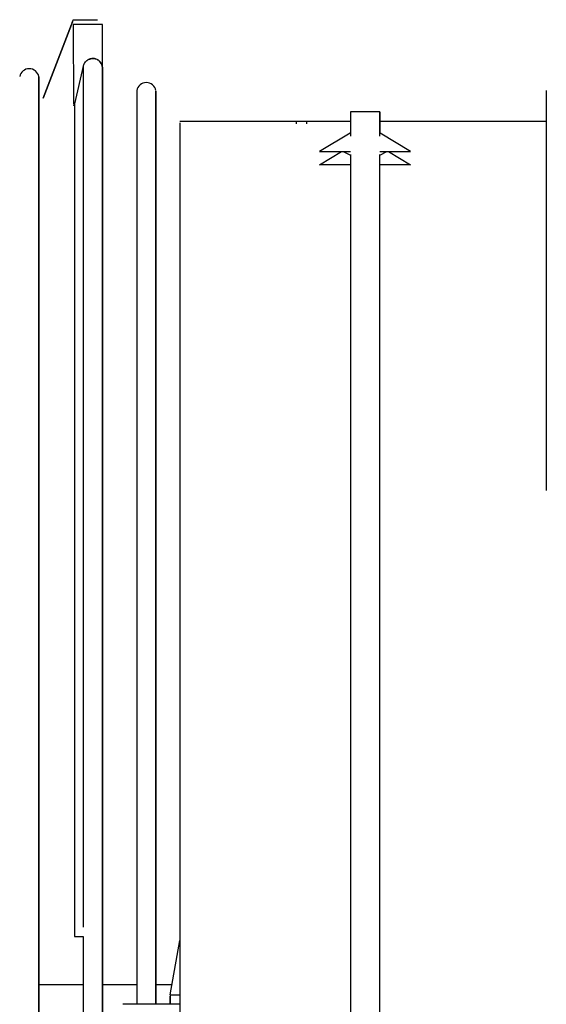
# Model space of a CAD drawing. Units: inches. Extents: x 0.2 to 16.8, y -11.3 to 10.7.
# Drawn here: x 3 to 3.1, y -6.2 to -6 of the extents above; entities that cross this region are included whole.
import ezdxf

# ---------------------------------------------------------------- set-up
doc = ezdxf.new("R2010")
doc.units = ezdxf.units.IN
doc.header["$MEASUREMENT"] = 0

msp = doc.modelspace()

# ---------------------------------------------------------------- linework, layer by layer
at = {"color": 7, "linetype": 'Continuous', "lineweight": 25}
for p, q in [((2.964795630399999, -6.022307005912523), (2.9704991922, -6.007448719412523)), ((2.9704994482, -6.007448719412523), (2.964795886399999, -6.022307005912523)), ((2.976782650900001, -6.007448719412523), (2.970877011099999, -6.007448719412523)), ((2.970877011099999, -6.007448719412523), (2.9709521901, -6.023456624412524)), ((2.976782650900001, -6.016119022212524), (2.976782650900001, -6.007448719412523)), ((2.9728825341, -6.015876316912523), (2.971134259899999, -6.023470314812524)), ((2.9767728969, -6.016233343312524), (2.976768853199999, -6.016086270612524)), ((2.9767729013, -6.016233397012524), (2.9767730041, -6.016468676012524)), ((2.976772989500001, -6.016133247712523), (2.976772989500001, -6.023420301312524)), ((2.976782650900001, -6.023420301312524), (2.976782650900001, -6.016119022212524)), ((2.964795886399999, -6.022307005912523), (2.964795630399999, -6.022307005912523)), ((2.9711389494, -6.023163190012524), (2.970954684100001, -6.023933174512524)), ((2.976772989500001, -6.023420301312524), (2.976782650900001, -6.023420301312524)), ((3.026845831400001, -6.025035333612524), (3.026844926000001, -6.029944439112524)), ((3.032751343300001, -6.025035333612524), (3.026845831400001, -6.025035333612524)), ((3.007606750500001, -6.027003837512524), (2.9923970126, -6.027003837512524)), ((3.026845831400001, -6.027003837512524), (3.007606750500001, -6.027003837512524)), ((3.032751343300001, -6.027003837512524), (3.032750722499999, -6.029319997312523)), ((3.0663741353, -6.027003837512524), (3.032751343300001, -6.027003837512524)), ((3.026792135500001, -6.029364414712524), (3.020618107799999, -6.033055755812524)), ((3.038976676999999, -6.033055755812524), (3.0328032233, -6.029364414712524)), ((3.020618107799999, -6.035744836812523), (3.0250524193, -6.033055755812524)), ((3.020618107799999, -6.033055755812524), (3.0268446365, -6.033055755812524)), ((3.025394581500001, -6.033055755812524), (3.0268468892, -6.033813962912523)), ((3.0327501483, -6.033055755812524), (3.038976676999999, -6.033055755812524)), ((3.032752401, -6.033813962912523), (3.0342045736, -6.033055755812524)), ((3.0345427778, -6.033055755812524), (3.038976676999999, -6.035744836812523)), ((3.0268446365, -6.035744836812523), (3.020618107799999, -6.035744836812523)), ((3.038976676999999, -6.035744836812523), (3.0327501483, -6.035744836812523)), ((2.9711307425, -6.191503837512524), (2.9728794593, -6.191503837512524)), ((2.9836942591, -6.191503837512524), (2.983694270999999, -6.205153443812524)), ((2.9875608786, -6.205153443812524), (2.987560866699999, -6.191503837512524)), ((2.9904326018, -6.203220056612524), (2.992378337, -6.192282703812523)), ((2.972879521099999, -6.201197184112524), (2.9639393855, -6.201197185712524)), ((2.976776727599999, -6.201197183412524), (2.9767691392, -6.201197183412524)), ((2.9836942651, -6.201197182112524), (2.976776792000001, -6.201197183412524)), ((2.9907924677, -6.201197180912524), (2.987568264, -6.201197181512524)), ((2.9904326019, -6.203439537612524), (2.9904323885, -6.203439537612524)), ((2.9904323885, -6.203439537612524), (2.9904323887, -6.203659018612524)), ((2.9904323887, -6.203659018612524), (2.990432390100001, -6.205153443812524)), ((2.9904326019, -6.203220056612524), (2.9923929799, -6.203220056612524)), ((2.9904326037, -6.205153443812524), (2.9904326021, -6.203439537612524)), ((2.992392970799999, -6.205153443812524), (2.980877466699999, -6.205153443812524))]:
    msp.add_line(p, q, dxfattribs=at)
at = {"color": 7, "linetype": 'Continuous', "lineweight": 25, "flags": 128}
for points in [[(2.963931883199999, -6.208000673812524), (2.9639318681, -6.197010173612524), (2.9639318681, -6.185997501412523), (2.963931883199999, -6.175007001312523), (2.9639319134, -6.164082928112523), (2.9639319586, -6.153269269212524), (2.9639320186, -6.142609567512523), (2.9639320931, -6.132146745712523), (2.963932181800001, -6.121922934012524), (2.9639322844, -6.111979300012524), (2.963932400500001, -6.102355883212524), (2.963932529599999, -6.093091433812524), (2.9639326712, -6.084223256512524), (2.963932824600001, -6.075787060112524), (2.9639329894, -6.067816814412524), (2.9639331648, -6.060344612612524), (2.9639333501, -6.053400542812524), (2.9639335446, -6.047012566212524), (2.9639337475, -6.041206405012524), (2.9639339579, -6.036005438412523), (2.9639341751, -6.031430609112523), (2.963934398099999, -6.027500338112524), (2.9639346261, -6.024230451312524), (2.9639348582, -6.021634115412524), (2.9639350933, -6.019721785012524), (2.9639353306, -6.018501160212524), (2.9639355691, -6.017977156212524), (2.9639358078, -6.018151882812524), (2.963936045800001, -6.019024636612524), (2.963936282100001, -6.020591903312524), (2.9639365158, -6.022847372012524), (2.963936746, -6.025781960812524), (2.963936971600001, -6.029383853012524), (2.963937191799999, -6.033638545312524), (2.963937405699999, -6.038528905312524), (2.963937612500001, -6.044035241412524), (2.963937811300001, -6.050135381512524), (2.963938001299999, -6.056804762512524), (2.9639381817, -6.064016529112524), (2.9639383519, -6.071741642112523), (2.9639385111, -6.079948995112524), (2.9639386587, -6.088605540212524), (2.963938794100001, -6.097676420412523), (2.9639389167, -6.107125110512523), (2.9639390261, -6.116913563912524), (2.963939121899999, -6.127002366112523), (2.963939203499999, -6.137350892912524), (2.963939270799999, -6.147917474512524), (2.9639393234, -6.158659563012524), (2.9639393611, -6.169533903812524), (2.9639393838, -6.180496709712524), (2.9639393914, -6.191503837512524)], [(2.983697960700001, -6.020769333812524), (2.9836978421, -6.020857054412524), (2.9836976053, -6.021558278612524), (2.98369737, -6.022957845612524), (2.9836971371, -6.025050004212524), (2.983696907500001, -6.027826157412524), (2.9836966823, -6.031274897212524), (2.983696462399999, -6.035382052112523), (2.983696248599999, -6.040130744912524), (2.9836960419, -6.045501462212524), (2.983695843, -6.051472134612524), (2.9836956528, -6.058018227312524), (2.983695472100001, -6.065112841112524), (2.983695301700001, -6.072726822512524), (2.9836951422, -6.080828884112524), (2.9836949942, -6.089385732912524), (2.9836948585, -6.098362206912523), (2.9836947355, -6.107721419812524), (2.9836946257, -6.117424912612524), (2.983694529700001, -6.127432811712524), (2.9836944477, -6.137703992312524), (2.983694380200001, -6.148196248012524), (2.9836943274, -6.158866463912524), (2.983694289499999, -6.169670793812524), (2.983694266700001, -6.180564840312524), (2.9836942591, -6.191503837512524)], [(2.987560866699999, -6.191503837512524), (2.9875608743, -6.180564840312524), (2.9875608971, -6.169670793812524), (2.987560934999999, -6.158866463912524), (2.9875609878, -6.148196248012524), (2.9875610553, -6.137703992312524), (2.9875611372, -6.127432811712524), (2.987561233300001, -6.117424912612524), (2.987561342999999, -6.107721419812524), (2.987561466000001, -6.098362206912523), (2.9875616018, -6.089385732912524), (2.987561749700001, -6.080828884112524), (2.9875619093, -6.072726822512524), (2.9875620797, -6.065112841112524), (2.987562260399999, -6.058018227312524), (2.9875624506, -6.051472134612524), (2.987562649399999, -6.045501462212524), (2.9875628562, -6.040130744912524), (2.98756307, -6.035382052112523), (2.987563289900001, -6.031274897212524), (2.9875635151, -6.027826157412524), (2.987563744600001, -6.025050004212524), (2.987563977500001, -6.022957845612524), (2.987564212900001, -6.021558278612524), (2.987564449700001, -6.020857054412524), (2.987564687000001, -6.020857054412524), (2.987564923799999, -6.021558278612524), (2.987565159099999, -6.022957845612524), (2.987565392, -6.025050004212524), (2.9875656215, -6.027826157412524), (2.987565846699999, -6.031274897212524), (2.987566066699999, -6.035382052112523), (2.987566280499999, -6.040130744912524), (2.987566487200001, -6.045501462212524), (2.987566686100001, -6.051472134612524), (2.987566876200001, -6.058018227312524), (2.9875670569, -6.065112841112524), (2.9875672274, -6.072726822512524), (2.9875673869, -6.080828884112524), (2.9875675348, -6.089385732912524), (2.987567670599999, -6.098362206912523), (2.9875677936, -6.107721419812524), (2.9875679033, -6.117424912612524), (2.9875679994, -6.127432811712524), (2.987568081299999, -6.137703992312524), (2.987568148899999, -6.148196248012524), (2.9875682017, -6.158866463912524), (2.9875682395, -6.169670793812524), (2.9875682623, -6.180564840312524), (2.987568269900001, -6.191503837512524), (2.9875682623, -6.202442834712524), (2.9875682581, -6.205153443812524)], [(3.066375126500001, -6.020769331712524), (3.0663750078, -6.020857052312524), (3.066374771, -6.021558276512524), (3.0663745357, -6.022957843612524), (3.0663743028, -6.025050002212524), (3.0663740733, -6.027826155412524), (3.0663738481, -6.031274895212523), (3.066373628100001, -6.035382050212524), (3.066373414300001, -6.040130743112524), (3.0663732076, -6.045501460512524), (3.066373008699999, -6.051472132912524), (3.0663728186, -6.058018225712524), (3.066372637900001, -6.065112839512524), (3.066372467399999, -6.072726821012524), (3.0663723079, -6.080828882812524), (3.06637216, -6.089385731712524), (3.0663720242, -6.098362205712524), (3.0663719814, -6.101465109212524)], [(2.971134259899999, -6.023470314812524), (2.971134017100001, -6.024238388412524), (2.971133776, -6.025751881912524), (2.9711335376, -6.028004050512524), (2.971133303, -6.030984857412523), (2.971133073199999, -6.034681018412524), (2.9711328493, -6.039076061812524), (2.9711326322, -6.044150400912524), (2.971132423, -6.049881421812524), (2.9711322225, -6.056243584312524), (2.9711320317, -6.063208535412524), (2.971131851299999, -6.070745235512524), (2.971131682299999, -6.078820097512524), (2.971131525300001, -6.087397135512524), (2.971131381099999, -6.096438125912524), (2.971131250299999, -6.105902777612524), (2.9711311335, -6.115748911112524), (2.971131031100001, -6.125932647112524), (2.9711309438, -6.136408601712524), (2.9711308718, -6.147130088712524), (2.9711308154, -6.158049327712524), (2.971130775000001, -6.169117657012523), (2.9711307506, -6.180285750512524), (2.9711307425, -6.191503837512524)], [(3.032750437799999, -6.029944439112524), (3.0327506441, -6.027945523212524), (3.0327508525, -6.026463267212524), (3.032751062299999, -6.025501992812524), (3.032751273000001, -6.025064502612524), (3.0327514838, -6.025152072212523), (3.0327516943, -6.025764446312524), (3.032751903699999, -6.026899839412524), (3.0327519128, -6.026961441812523)], [(3.015883028899999, -6.027120974912524), (3.015883046000001, -6.027151238712523), (3.015883063, -6.027184974712524), (3.0158830801, -6.027222182112523), (3.0158830971, -6.027262860112524), (3.015883114100001, -6.027307008112524), (3.015883131200001, -6.027354625112523), (3.0158831482, -6.027405710112523), (3.0158831652, -6.027460262312524)], [(3.018019884399999, -6.027460262312524), (3.018019860499999, -6.027384691112524), (3.018019836600001, -6.027315948012523), (3.0180198127, -6.027254035912524), (3.0180197888, -6.027198957012524), (3.0180197649, -6.027150713612524), (3.018019741, -6.027109307412524), (3.0180197171, -6.027074740012524), (3.018019693099999, -6.027047012812524)], [(3.0268446365, -6.033675959712523), (3.0268444043, -6.037493948112524), (3.026844177900001, -6.041979616112524), (3.026843958100001, -6.047115100312523), (3.026843745700001, -6.052879949312524), (3.0268435416, -6.059251205412524), (3.0268433466, -6.066203496012524), (3.0268431616, -6.073709134712524), (3.0268429872, -6.081738231212523), (3.026842824000001, -6.090258811012524), (3.026842672900001, -6.099236942012523), (3.0268425344, -6.108636870212524), (3.0268424089, -6.118421161612524)], [(3.0327479208, -6.118421161612524), (3.0327480462, -6.108636870212524), (3.032748184699999, -6.099236942012523), (3.032748335900001, -6.090258811012524), (3.032748499, -6.081738231212523), (3.0327486734, -6.073709134712524), (3.0327488585, -6.066203496012524), (3.0327490534, -6.059251205412524), (3.032749257499999, -6.052879949312524), (3.032749469900001, -6.047115100312523), (3.032749689699999, -6.041979616112524), (3.0327499162, -6.037493948112524), (3.0327501483, -6.033675959712523)], [(3.0268424089, -6.118421161612524), (3.026842288100001, -6.129095711612524), (3.026842177200001, -6.139997321612523), (3.026842076499999, -6.151106318512523), (3.026841986100001, -6.162402654912523), (3.0268419061, -6.173865945212524), (3.026841836800001, -6.185475502712523), (3.0268417782, -6.197210376712524), (3.026841730500001, -6.209049390212524)], [(3.032747242299999, -6.209049390212524), (3.03274729, -6.197210376712524), (3.032747348599999, -6.185475502712523), (3.0327474179, -6.173865945212524), (3.032747497899999, -6.162402654912523), (3.032747588299999, -6.151106318512523), (3.032747688999999, -6.139997321612523), (3.032747799899999, -6.129095711612524), (3.0327479208, -6.118421161612524)], [(2.9639393914, -6.191503837512524), (2.9639393838, -6.202510965312523), (2.9639393611, -6.213473771312524)], [(2.972879515299999, -6.191503837512524), (2.9728795228, -6.202537265512523), (2.9728795453, -6.213527149512524)], [(2.9767691633, -6.213471545112524), (2.9767691409, -6.202509408312523), (2.976769133399999, -6.191503837512524)], [(2.976769231500001, -6.215026408612524), (2.9767692062, -6.203644602512524), (2.976769197099999, -6.192211074412524)], [(2.976776733499999, -6.191503837512524), (2.976776726000001, -6.202509408312523), (2.976776703500001, -6.213471545112524)], [(2.9767767635, -6.215026403112524), (2.976776788700001, -6.203644596712524), (2.976776797799999, -6.192211068412524)]]:
    msp.add_lwpolyline(points, dxfattribs=at)
at = {"color": 7, "linetype": 'Continuous', "lineweight": 25}
for centre, radius, start, end in [((2.9620022812, -6.018324131712523), 0.0019682129256022, 10.80044795730912, 169.199475504808), ((2.9856312645, -6.021138383712524), 0.0019682129265711, 10.80724921220905, 169.1927507822105)]:
    msp.add_arc(centre, radius, start, end, dxfattribs=at)
for points, knots in [([(2.970499192172348, -6.00744871943431), (2.970545200655307, -6.007328864525898), (2.970636496612036, -6.007091032982064), (2.970753874864076, -6.006785264370763), (2.970844494068308, -6.006549210755668), (2.970865986237266, -6.006493236322444), (2.970877032443401, -6.006464467465801)], [0, 0, 0, 0, 0.2493058940635516, 0.4947048598796042, 0.7402963708377579, 0.9999999999999999, 0.9999999999999999, 0.9999999999999999, 0.9999999999999999]), ([(2.970877245834098, -6.006464467465782), (2.97086728622156, -6.006490420246787), (2.970847574931016, -6.006541783972526), (2.970761693383993, -6.006765530449059), (2.970643141595234, -6.007074381083211), (2.970548616546186, -6.007320630126621), (2.970499448241124, -6.007448719434263)], [0, 0, 0, 0, 0.2458269474154113, 0.486521575604854, 0.7329082178005384, 1, 1, 1, 1]), ([(2.970877032443401, -6.006464467465801), (2.971495776908942, -6.006464467465793), (2.972450997093029, -6.006464467465783), (2.973598828953056, -6.006464467465785), (2.974378823870952, -6.006464467465788), (2.975026145633572, -6.006464467465777), (2.97558555688736, -6.006464467465835), (2.975913558809644, -6.006464467465584), (2.97579825303851, -6.006464467465785), (2.975798180001922, -6.006464467465786)], [0, 0, 0, 0, 0.2394066124631, 0.3695968871877803, 0.4999240682323965, 0.6301144046029356, 0.7604416472952106, 0.9998482597634272, 1, 1, 1, 1]), ([(2.97677142830233, -6.016135549117203), (2.976765607015377, -6.016063321635383), (2.976737284170081, -6.015711906594212), (2.976530149833556, -6.015173630849747), (2.975942458156586, -6.014521106019211), (2.975051147568431, -6.014263406434818), (2.974320466457705, -6.014328935129591), (2.973672825646604, -6.014631376447635), (2.973175668323826, -6.015122286279764), (2.972953300045818, -6.015584271647243), (2.972892677677343, -6.015834117789772), (2.972884413517809, -6.015868177303322)], [0, 0, 0, 0, 0.0404668949150674, 0.1968873229969753, 0.4590970822983281, 0.6015559004341368, 0.7163233629424126, 0.8094076983086853, 0.90290289278666, 0.9867635329262743, 1, 1, 1, 1]), ([(2.972884704288729, -6.015868251286848), (2.972954526927008, -6.015652270920487), (2.973090498559515, -6.015231673765646), (2.973538825133613, -6.014737831160181), (2.974115341080205, -6.014404237621458), (2.974809343526758, -6.014264835523592), (2.975527182176657, -6.01436631192225), (2.976157943491492, -6.014737028517648), (2.976624558681673, -6.01533369757707), (2.976721883918126, -6.01583960663178), (2.976772718229229, -6.016103849897084)], [0, 0, 0, 0, 0.0849235818117651, 0.1653789994457194, 0.2538284978684926, 0.3594187233736636, 0.4892294597168442, 0.6387239518231933, 0.8113005455074459, 1, 1, 1, 1]), ([(2.97288253413139, -6.015876316583063), (2.972882424941213, -6.016210955340407), (2.97288220656076, -6.016880233172095), (2.972881883786032, -6.019934036904385), (2.972881568768523, -6.024457740058876), (2.972881264877644, -6.030557357228804), (2.972880975251382, -6.038136874451924), (2.972880702930302, -6.047136821949864), (2.97288045078559, -6.057471136304528), (2.972880221504862, -6.069045021849451), (2.972880017561698, -6.081751252631933), (2.972879841202866, -6.095472396616311), (2.972879694392779, -6.110081545279516), (2.972879578924314, -6.125443679469904), (2.972879495921022, -6.141416504721065), (2.972879447622629, -6.157853227393927), (2.972879431293041, -6.173975438328021), (2.97287944879311, -6.18461472349041), (2.972879457025934, -6.189619925376825)], [0, 0, 0, 0, 0.0629386415894471, 0.1258773428001361, 0.1888161036320633, 0.2517549240852338, 0.3146938041596447, 0.3776327438552942, 0.4405717431721852, 0.5035108021103182, 0.5664499206696896, 0.6293890988503036, 0.692328336652156, 0.7552676340752509, 0.8182069911195856, 0.8811464077851614, 0.9440858840719778, 1, 1, 1, 1]), ([(2.976769133384453, -6.191503837544526), (2.976769136253647, -6.185769163895879), (2.976769141992031, -6.174299824571907), (2.976769196843016, -6.157261474810138), (2.976769284971718, -6.140552809820805), (2.976769408837436, -6.124334679347559), (2.976769566336133, -6.108763207360801), (2.976769756170196, -6.093988294368208), (2.976769976427532, -6.080152166896038), (2.976770224984053, -6.067388033085471), (2.976770499421214, -6.055818708909019), (2.976770797076865, -6.045555776997246), (2.976771115063508, -6.03669723955177), (2.97677145029802, -6.029331325644343), (2.976771799530999, -6.023517912104421), (2.976772159377452, -6.019354115521124), (2.976772526352111, -6.016726414159833), (2.976772773379288, -6.016397700190256), (2.97677289689279, -6.016233343320144)], [0, 0, 0, 0, 0.0625006517599381, 0.1250012166208052, 0.1875016945826476, 0.2500020856455537, 0.3125023898096196, 0.3750026070749346, 0.4375027374415911, 0.5000027809096891, 0.5625027374793251, 0.6250026071505914, 0.6875023899235928, 0.7500020857984294, 0.8125016947752017, 0.8750012168540152, 0.9375006520349738, 1, 1, 1, 1]), ([(2.976769932146466, -6.01610394776145), (2.976770500857553, -6.016114987183798), (2.976771432487398, -6.016133071331507), (2.976772208073507, -6.01615686845066), (2.976772494940732, -6.016168845100457), (2.976772585722033, -6.016173206702092), (2.976772615336548, -6.01617465215219), (2.976772717806677, -6.016179948277413), (2.976773038426659, -6.01619971945913), (2.976772962034243, -6.016218482223938), (2.97677290130868, -6.016233397048463)], [0, 0, 0, 0, 0.249946106908493, 0.4094473582146073, 0.5006010787761364, 0.5018007065194731, 0.5109756900322642, 0.5362229576038292, 0.6313361449482684, 1, 1, 1, 1]), ([(2.976773975795238, -6.023410818250672), (2.976773987501797, -6.023543379140933), (2.9767741206231, -6.025050796932037), (2.976774365791952, -6.029462828334726), (2.976774706258221, -6.036699385740506), (2.976775028427554, -6.045595629911893), (2.976775330474105, -6.055849904009195), (2.976775609178075, -6.06742146148729), (2.976775861970673, -6.080183471429423), (2.976776086412325, -6.094017320815187), (2.976776280388199, -6.108788814212002), (2.976776441986827, -6.124356147827956), (2.976776569913325, -6.140569482704454), (2.976776662064267, -6.157272866930473), (2.976776720903414, -6.174305603871879), (2.976776729270217, -6.185771090330094), (2.976776733453621, -6.191503837544526)], [0, 0, 0, 0, 0.007362101341382, 0.0837182257909797, 0.1600744564044165, 0.2364307931818123, 0.312787236123295, 0.3891437852289855, 0.4655004404990022, 0.5418572019334633, 0.6182140695324864, 0.6945710432961865, 0.7709281232246774, 0.8472853093180712, 0.9236426015764748, 1, 1, 1, 1]), ([(2.992397012717335, -6.027272444137091), (2.992396898911586, -6.02729955456184), (2.992396627324966, -6.027364251017376), (2.99239620216871, -6.030571669951705), (2.992395745547162, -6.036374124873012), (2.992395307917707, -6.044799816749165), (2.992394895903868, -6.055605661828992), (2.992394515356358, -6.068653184975541), (2.992394173215057, -6.083769635859099), (2.992393869989776, -6.100613667529602), (2.992393708305798, -6.113117259415346), (2.992393627463809, -6.119369055358217)], [0, 0, 0, 0, 0.0827044986642172, 0.1973664363311899, 0.3120283739981625, 0.4266903116651351, 0.5413522493321089, 0.656014186999081, 0.7706761246660547, 0.8853380623330255, 1, 1, 1, 1])]:
    msp.add_open_spline(points, degree=3, knots=knots, dxfattribs=at)
msp.add_open_spline([(2.992393627463832, -6.119369055358043), (2.992393550049036, -6.126248103949131), (2.992393395219439, -6.140006201131307), (2.992393211499182, -6.161679633516386), (2.992393061530713, -6.183898958660551), (2.992392996171068, -6.199104119910768), (2.992392963491247, -6.206706700535877)], degree=3, dxfattribs=at)

doc.saveas('drawing.dxf')
